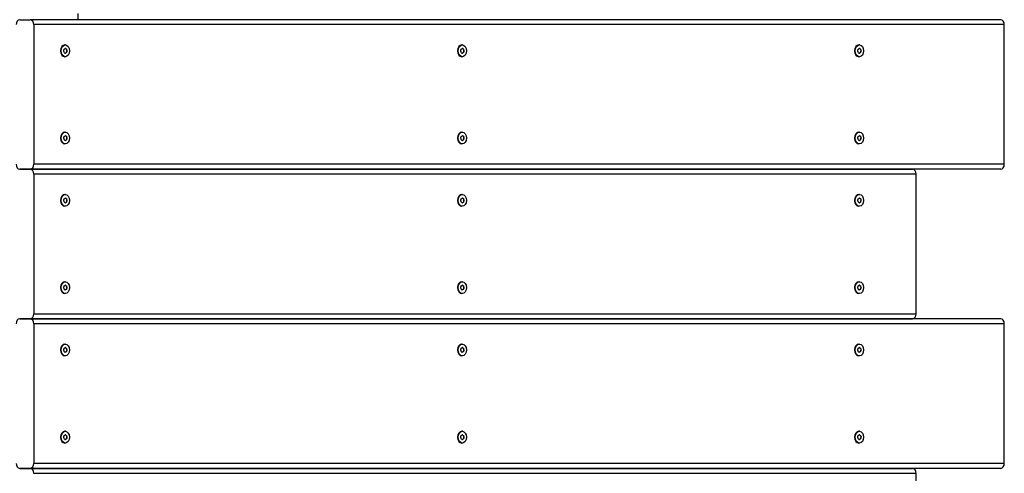
# Model space of a CAD drawing. Units: millimetres. Extents: x -9839 to -2041, y 1143 to 7257.
# Drawn here: x -7052 to -6263, y 4570 to 4934 of the extents above; entities that cross this region are included whole.
import ezdxf

# ---------------------------------------------------------------- set-up
doc = ezdxf.new("R2010")
doc.units = ezdxf.units.MM
doc.layers.add('SW_Toestellen', color=2, linetype='Continuous')

msp = doc.modelspace()

# ---------------------------------------------------------------- linework, layer by layer
at = {"layer": 'SW_Toestellen'}
for p, q in [((-7051.67, 4934.22), (-7043.18, 4934.22)), ((-6265.36, 4934.22), (-7043.18, 4934.22)), ((-7005, 4939.22), (-7005, 4934.22)), ((-6262.53, 4930.22), (-7040.35, 4930.22)), ((-7040.35, 4930.22), (-7040.35, 4818.22)), ((-6262.53, 4818.22), (-6262.53, 4930.22)), ((-7015.07, 4913.97), (-7015.6, 4913.97)), ((-7015.23, 4911.04), (-7014.7, 4911.04)), ((-7014.02, 4910.39), (-7014.55, 4910.39)), ((-7013.83, 4908.52), (-7014.36, 4908.52)), ((-7014.3, 4909.67), (-7013.77, 4909.67)), ((-6696.88, 4913.97), (-6697.41, 4913.97)), ((-6697.03, 4911.04), (-6696.5, 4911.04)), ((-6695.82, 4910.39), (-6696.35, 4910.39)), ((-6695.63, 4908.52), (-6696.17, 4908.52)), ((-6696.11, 4909.67), (-6695.58, 4909.67)), ((-6378.68, 4913.97), (-6379.21, 4913.97)), ((-6378.83, 4911.04), (-6378.3, 4911.04)), ((-6377.62, 4910.39), (-6378.15, 4910.39)), ((-6377.44, 4908.52), (-6377.97, 4908.52)), ((-6377.91, 4909.67), (-6377.38, 4909.67)), ((-7015.07, 4904.47), (-7015.6, 4904.47)), ((-7014.89, 4907.35), (-7015.39, 4907.35)), ((-7014.68, 4907.86), (-7014.15, 4907.86)), ((-6696.88, 4904.47), (-6697.41, 4904.47)), ((-6696.69, 4907.35), (-6697.19, 4907.35)), ((-6696.48, 4907.86), (-6695.95, 4907.86)), ((-6378.68, 4904.47), (-6379.21, 4904.47)), ((-6378.49, 4907.35), (-6378.99, 4907.35)), ((-6378.28, 4907.86), (-6377.75, 4907.86)), ((-7015.07, 4843.97), (-7015.6, 4843.97)), ((-7015.23, 4841.04), (-7014.7, 4841.04)), ((-7014.68, 4837.86), (-7014.15, 4837.86)), ((-7014.02, 4840.39), (-7014.55, 4840.39)), ((-7013.83, 4838.52), (-7014.36, 4838.52)), ((-7014.3, 4839.67), (-7013.77, 4839.67)), ((-6696.88, 4843.97), (-6697.41, 4843.97)), ((-6697.03, 4841.04), (-6696.5, 4841.04)), ((-6696.48, 4837.86), (-6695.95, 4837.86)), ((-6695.82, 4840.39), (-6696.35, 4840.39)), ((-6695.63, 4838.52), (-6696.17, 4838.52)), ((-6696.11, 4839.67), (-6695.58, 4839.67)), ((-6378.68, 4843.97), (-6379.21, 4843.97)), ((-6378.83, 4841.04), (-6378.3, 4841.04)), ((-6378.28, 4837.86), (-6377.75, 4837.86)), ((-6377.62, 4840.39), (-6378.15, 4840.39)), ((-6377.44, 4838.52), (-6377.97, 4838.52)), ((-6377.91, 4839.67), (-6377.38, 4839.67)), ((-7015.07, 4834.47), (-7015.6, 4834.47)), ((-7014.89, 4837.35), (-7015.39, 4837.35)), ((-6696.88, 4834.47), (-6697.41, 4834.47)), ((-6696.69, 4837.35), (-6697.19, 4837.35)), ((-6378.68, 4834.47), (-6379.21, 4834.47)), ((-6378.49, 4837.35), (-6378.99, 4837.35)), ((-7043.18, 4814.22), (-7051.67, 4814.22)), ((-7051.67, 4814.22), (-7043.18, 4814.22)), ((-6265.36, 4814.22), (-7043.18, 4814.22)), ((-7043.18, 4814.22), (-6336.07, 4814.22)), ((-6262.53, 4818.22), (-7040.35, 4818.22)), ((-7040.35, 4810.22), (-7040.35, 4698.22)), ((-6333.25, 4810.22), (-7040.35, 4810.22)), ((-6333.25, 4698.22), (-6333.25, 4810.22)), ((-7015.07, 4793.97), (-7015.6, 4793.97)), ((-7015.23, 4791.04), (-7014.7, 4791.04)), ((-7014.02, 4790.39), (-7014.55, 4790.39)), ((-6696.88, 4793.97), (-6697.41, 4793.97)), ((-6697.03, 4791.04), (-6696.5, 4791.04)), ((-6695.82, 4790.39), (-6696.35, 4790.39)), ((-6378.68, 4793.97), (-6379.21, 4793.97)), ((-6378.83, 4791.04), (-6378.3, 4791.04)), ((-6377.62, 4790.39), (-6378.15, 4790.39)), ((-7015.07, 4784.47), (-7015.6, 4784.47)), ((-7014.89, 4787.35), (-7015.39, 4787.35)), ((-7014.68, 4787.86), (-7014.15, 4787.86)), ((-7013.83, 4788.52), (-7014.36, 4788.52)), ((-7014.3, 4789.67), (-7013.77, 4789.67)), ((-6696.88, 4784.47), (-6697.41, 4784.47)), ((-6696.69, 4787.35), (-6697.19, 4787.35)), ((-6696.48, 4787.86), (-6695.95, 4787.86)), ((-6695.63, 4788.52), (-6696.17, 4788.52)), ((-6696.11, 4789.67), (-6695.58, 4789.67)), ((-6378.68, 4784.47), (-6379.21, 4784.47)), ((-6378.49, 4787.35), (-6378.99, 4787.35)), ((-6378.28, 4787.86), (-6377.75, 4787.86)), ((-6377.44, 4788.52), (-6377.97, 4788.52)), ((-6377.91, 4789.67), (-6377.38, 4789.67)), ((-7015.07, 4723.97), (-7015.6, 4723.97)), ((-7015.23, 4721.04), (-7014.7, 4721.04)), ((-7014.02, 4720.39), (-7014.55, 4720.39)), ((-7014.3, 4719.67), (-7013.77, 4719.67)), ((-6696.88, 4723.97), (-6697.41, 4723.97)), ((-6697.03, 4721.04), (-6696.5, 4721.04)), ((-6695.82, 4720.39), (-6696.35, 4720.39)), ((-6696.11, 4719.67), (-6695.58, 4719.67)), ((-6378.68, 4723.97), (-6379.21, 4723.97)), ((-6378.83, 4721.04), (-6378.3, 4721.04)), ((-6377.62, 4720.39), (-6378.15, 4720.39)), ((-6377.91, 4719.67), (-6377.38, 4719.67)), ((-7015.07, 4714.47), (-7015.6, 4714.47)), ((-7014.89, 4717.35), (-7015.39, 4717.35)), ((-7014.68, 4717.86), (-7014.15, 4717.86)), ((-7013.83, 4718.52), (-7014.36, 4718.52)), ((-6696.88, 4714.47), (-6697.41, 4714.47)), ((-6696.69, 4717.35), (-6697.19, 4717.35)), ((-6696.48, 4717.86), (-6695.95, 4717.86)), ((-6695.63, 4718.52), (-6696.17, 4718.52)), ((-6378.68, 4714.47), (-6379.21, 4714.47)), ((-6378.49, 4717.35), (-6378.99, 4717.35)), ((-6378.28, 4717.86), (-6377.75, 4717.86)), ((-6377.44, 4718.52), (-6377.97, 4718.52)), ((-7040.35, 4698.22), (-6333.25, 4698.22)), ((-7051.67, 4694.22), (-7043.18, 4694.22)), ((-7043.18, 4694.22), (-7051.67, 4694.22)), ((-6265.36, 4694.22), (-7043.18, 4694.22)), ((-7043.18, 4694.22), (-6336.07, 4694.22)), ((-6262.53, 4690.22), (-7040.35, 4690.22)), ((-7040.35, 4690.22), (-7040.35, 4578.22)), ((-6262.53, 4578.22), (-6262.53, 4690.22)), ((-7015.07, 4673.97), (-7015.6, 4673.97)), ((-6696.88, 4673.97), (-6697.41, 4673.97)), ((-6378.68, 4673.97), (-6379.21, 4673.97)), ((-7015.07, 4664.47), (-7015.6, 4664.47)), ((-7014.89, 4667.35), (-7015.39, 4667.35)), ((-7015.23, 4671.04), (-7014.7, 4671.04)), ((-7014.68, 4667.86), (-7014.15, 4667.86)), ((-7014.02, 4670.39), (-7014.55, 4670.39)), ((-7013.83, 4668.52), (-7014.36, 4668.52)), ((-7014.3, 4669.67), (-7013.77, 4669.67)), ((-6696.88, 4664.47), (-6697.41, 4664.47)), ((-6696.69, 4667.35), (-6697.19, 4667.35)), ((-6697.03, 4671.04), (-6696.5, 4671.04)), ((-6696.48, 4667.86), (-6695.95, 4667.86)), ((-6695.82, 4670.39), (-6696.35, 4670.39)), ((-6695.63, 4668.52), (-6696.17, 4668.52)), ((-6696.11, 4669.67), (-6695.58, 4669.67)), ((-6378.68, 4664.47), (-6379.21, 4664.47)), ((-6378.49, 4667.35), (-6378.99, 4667.35)), ((-6378.83, 4671.04), (-6378.3, 4671.04)), ((-6378.28, 4667.86), (-6377.75, 4667.86)), ((-6377.62, 4670.39), (-6378.15, 4670.39)), ((-6377.44, 4668.52), (-6377.97, 4668.52)), ((-6377.91, 4669.67), (-6377.38, 4669.67)), ((-7015.07, 4603.97), (-7015.6, 4603.97)), ((-7015.23, 4601.04), (-7014.7, 4601.04)), ((-6696.88, 4603.97), (-6697.41, 4603.97)), ((-6697.03, 4601.04), (-6696.5, 4601.04)), ((-6378.68, 4603.97), (-6379.21, 4603.97)), ((-6378.83, 4601.04), (-6378.3, 4601.04)), ((-7015.07, 4594.47), (-7015.6, 4594.47)), ((-7014.89, 4597.35), (-7015.39, 4597.35)), ((-7014.68, 4597.86), (-7014.15, 4597.86)), ((-7014.02, 4600.39), (-7014.55, 4600.39)), ((-7013.83, 4598.52), (-7014.36, 4598.52)), ((-7014.3, 4599.67), (-7013.77, 4599.67)), ((-6696.88, 4594.47), (-6697.41, 4594.47)), ((-6696.69, 4597.35), (-6697.19, 4597.35)), ((-6696.48, 4597.86), (-6695.95, 4597.86)), ((-6695.82, 4600.39), (-6696.35, 4600.39)), ((-6695.63, 4598.52), (-6696.17, 4598.52)), ((-6696.11, 4599.67), (-6695.58, 4599.67)), ((-6378.68, 4594.47), (-6379.21, 4594.47)), ((-6378.49, 4597.35), (-6378.99, 4597.35)), ((-6378.28, 4597.86), (-6377.75, 4597.86)), ((-6377.62, 4600.39), (-6378.15, 4600.39)), ((-6377.44, 4598.52), (-6377.97, 4598.52)), ((-6377.91, 4599.67), (-6377.38, 4599.67)), ((-6262.53, 4578.22), (-7040.35, 4578.22)), ((-7043.18, 4574.22), (-7051.67, 4574.22)), ((-7051.67, 4574.22), (-7043.18, 4574.22)), ((-6265.36, 4574.22), (-7043.18, 4574.22)), ((-7043.18, 4574.22), (-6336.07, 4574.22)), ((-6333.25, 4570.22), (-7040.35, 4570.22)), ((-6333.25, 4458.22), (-6333.25, 4570.22))]:
    msp.add_line(p, q, dxfattribs=at)
for centre, major_axis, start_param, end_param in [((-7051.67, 4930.22), (0, 4), 0, 1.570796), ((-7043.18, 4930.22), (0, 4), 4.712389, 6.283185), ((-6265.36, 4930.22), (0, 4), 4.712389, 6.283185), ((-7015.6, 4909.22), (0, -4.75), 3.141593, 6.283185), ((-7015.87, 4908.68), (0, -0.712), 4.569601, 5.758144), ((-7022.11, 4909.94), (0, 8.2), 4.569601, 4.710947), ((-7015.81, 4909.93), (0, 0.712), 0.380811, 1.569354), ((-7018.15, 4918.21), (0, -8.2), 0.380811, 0.522157), ((-7015.01, 4910.48), (0, 0.712), 5.616798, 6.805342), ((-7011.11, 4917.49), (0, -8.2), 5.616798, 5.758144), ((-7014.34, 4908.52), (0, -0.712), 0.380811, 1.569354), ((-7014.27, 4909.77), (0, 0.712), 4.569601, 5.758144), ((-7008.03, 4908.51), (0, -8.2), 4.569601, 4.710947), ((-6697.41, 4909.22), (0, -4.75), 3.141593, 6.283185), ((-6697.68, 4908.68), (0, -0.712), 4.569601, 5.758144), ((-6703.92, 4909.94), (0, 8.2), 4.569601, 4.710947), ((-6697.61, 4909.93), (0, 0.712), 0.380811, 1.569354), ((-6699.95, 4918.21), (0, -8.2), 0.380811, 0.522157), ((-6696.81, 4910.48), (0, 0.712), 5.616798, 6.805342), ((-6692.91, 4917.49), (0, -8.2), 5.616798, 5.758144), ((-6696.14, 4908.52), (0, -0.712), 0.380811, 1.569354), ((-6696.07, 4909.77), (0, 0.712), 4.569601, 5.758144), ((-6689.84, 4908.51), (0, -8.2), 4.569601, 4.710947), ((-6379.21, 4909.22), (0, -4.75), 3.141593, 6.283185), ((-6379.48, 4908.68), (0, -0.712), 4.569601, 5.758144), ((-6385.72, 4909.94), (0, 8.2), 4.569601, 4.710947), ((-6379.41, 4909.93), (0, 0.712), 0.380811, 1.569354), ((-6381.76, 4918.21), (0, -8.2), 0.380811, 0.522157), ((-6378.61, 4910.48), (0, 0.712), 5.616798, 6.805342), ((-6374.72, 4917.49), (0, -8.2), 5.616798, 5.758144), ((-6377.94, 4908.52), (0, -0.712), 0.380811, 1.569354), ((-6377.88, 4909.77), (0, 0.712), 4.569601, 5.758144), ((-6371.64, 4908.51), (0, -8.2), 4.569601, 4.710947), ((-7019.03, 4900.96), (0, 8.2), 5.616798, 5.758144), ((-7015.14, 4907.97), (0, -0.712), 5.616798, 6.805342), ((-7011.99, 4900.24), (0, 8.2), 0.380811, 0.522157), ((-6700.84, 4900.96), (0, 8.2), 5.616798, 5.758144), ((-6696.94, 4907.97), (0, -0.712), 5.616798, 6.805342), ((-6693.8, 4900.24), (0, 8.2), 0.380811, 0.522157), ((-6382.64, 4900.96), (0, 8.2), 5.616798, 5.758144), ((-6378.74, 4907.97), (0, -0.712), 5.616798, 6.805342), ((-6375.6, 4900.24), (0, 8.2), 0.380811, 0.522157), ((-7015.6, 4839.22), (0, -4.75), 3.141593, 6.283185), ((-7015.87, 4838.68), (0, -0.712), 4.569601, 5.758144), ((-7022.11, 4839.94), (0, 8.2), 4.569601, 4.710947), ((-7015.81, 4839.93), (0, 0.712), 0.380811, 1.569354), ((-7019.03, 4830.96), (0, 8.2), 5.616798, 5.758144), ((-7018.15, 4848.21), (0, -8.2), 0.380811, 0.522157), ((-7015.14, 4837.97), (0, -0.712), 5.616798, 6.805342), ((-7015.01, 4840.48), (0, 0.712), 5.616798, 6.805342), ((-7011.99, 4830.24), (0, 8.2), 0.380811, 0.522157), ((-7011.11, 4847.49), (0, -8.2), 5.616798, 5.758144), ((-7014.34, 4838.52), (0, -0.712), 0.380811, 1.569354), ((-7014.27, 4839.77), (0, 0.712), 4.569601, 5.758144), ((-7008.03, 4838.51), (0, -8.2), 4.569601, 4.710947), ((-6697.41, 4839.22), (0, -4.75), 3.141593, 6.283185), ((-6697.68, 4838.68), (0, -0.712), 4.569601, 5.758144), ((-6703.92, 4839.94), (0, 8.2), 4.569601, 4.710947), ((-6697.61, 4839.93), (0, 0.712), 0.380811, 1.569354), ((-6700.84, 4830.96), (0, 8.2), 5.616798, 5.758144), ((-6699.95, 4848.21), (0, -8.2), 0.380811, 0.522157), ((-6696.94, 4837.97), (0, -0.712), 5.616798, 6.805342), ((-6696.81, 4840.48), (0, 0.712), 5.616798, 6.805342), ((-6693.8, 4830.24), (0, 8.2), 0.380811, 0.522157), ((-6692.91, 4847.49), (0, -8.2), 5.616798, 5.758144), ((-6696.14, 4838.52), (0, -0.712), 0.380811, 1.569354), ((-6696.07, 4839.77), (0, 0.712), 4.569601, 5.758144), ((-6689.84, 4838.51), (0, -8.2), 4.569601, 4.710947), ((-6379.21, 4839.22), (0, -4.75), 3.141593, 6.283185), ((-6379.48, 4838.68), (0, -0.712), 4.569601, 5.758144), ((-6385.72, 4839.94), (0, 8.2), 4.569601, 4.710947), ((-6379.41, 4839.93), (0, 0.712), 0.380811, 1.569354), ((-6382.64, 4830.96), (0, 8.2), 5.616798, 5.758144), ((-6381.76, 4848.21), (0, -8.2), 0.380811, 0.522157), ((-6378.74, 4837.97), (0, -0.712), 5.616798, 6.805342), ((-6378.61, 4840.48), (0, 0.712), 5.616798, 6.805342), ((-6375.6, 4830.24), (0, 8.2), 0.380811, 0.522157), ((-6374.72, 4847.49), (0, -8.2), 5.616798, 5.758144), ((-6377.94, 4838.52), (0, -0.712), 0.380811, 1.569354), ((-6377.88, 4839.77), (0, 0.712), 4.569601, 5.758144), ((-6371.64, 4838.51), (0, -8.2), 4.569601, 4.710947), ((-7051.67, 4818.22), (0, -4), 4.712389, 6.283185), ((-7043.18, 4818.22), (0, -4), 0, 1.570796), ((-7043.18, 4810.22), (0, 4), 4.712389, 6.283185), ((-6336.07, 4810.22), (0, 4), 4.712389, 6.283185), ((-6265.36, 4818.22), (0, -4), 0, 1.570796), ((-7015.6, 4789.22), (0, -4.75), 3.141593, 6.283185), ((-7015.81, 4789.93), (0, 0.712), 0.380811, 1.569354), ((-7018.15, 4798.21), (0, -8.2), 0.380811, 0.522157), ((-7015.01, 4790.48), (0, 0.712), 5.616798, 6.805342), ((-7011.11, 4797.49), (0, -8.2), 5.616798, 5.758144), ((-7014.27, 4789.77), (0, 0.712), 4.569601, 5.758144), ((-6697.41, 4789.22), (0, -4.75), 3.141593, 6.283185), ((-6697.61, 4789.93), (0, 0.712), 0.380811, 1.569354), ((-6699.95, 4798.21), (0, -8.2), 0.380811, 0.522157), ((-6696.81, 4790.48), (0, 0.712), 5.616798, 6.805342), ((-6692.91, 4797.49), (0, -8.2), 5.616798, 5.758144), ((-6696.07, 4789.77), (0, 0.712), 4.569601, 5.758144), ((-6379.21, 4789.22), (0, -4.75), 3.141593, 6.283185), ((-6379.41, 4789.93), (0, 0.712), 0.380811, 1.569354), ((-6381.76, 4798.21), (0, -8.2), 0.380811, 0.522157), ((-6378.61, 4790.48), (0, 0.712), 5.616798, 6.805342), ((-6374.72, 4797.49), (0, -8.2), 5.616798, 5.758144), ((-6377.88, 4789.77), (0, 0.712), 4.569601, 5.758144), ((-7015.87, 4788.68), (0, -0.712), 4.569601, 5.758144), ((-7022.11, 4789.94), (0, 8.2), 4.569601, 4.710947), ((-7019.03, 4780.96), (0, 8.2), 5.616798, 5.758144), ((-7015.14, 4787.97), (0, -0.712), 5.616798, 6.805342), ((-7011.99, 4780.24), (0, 8.2), 0.380811, 0.522157), ((-7014.34, 4788.52), (0, -0.712), 0.380811, 1.569354), ((-7008.03, 4788.51), (0, -8.2), 4.569601, 4.710947), ((-6697.68, 4788.68), (0, -0.712), 4.569601, 5.758144), ((-6703.92, 4789.94), (0, 8.2), 4.569601, 4.710947), ((-6700.84, 4780.96), (0, 8.2), 5.616798, 5.758144), ((-6696.94, 4787.97), (0, -0.712), 5.616798, 6.805342), ((-6693.8, 4780.24), (0, 8.2), 0.380811, 0.522157), ((-6696.14, 4788.52), (0, -0.712), 0.380811, 1.569354), ((-6689.84, 4788.51), (0, -8.2), 4.569601, 4.710947), ((-6379.48, 4788.68), (0, -0.712), 4.569601, 5.758144), ((-6385.72, 4789.94), (0, 8.2), 4.569601, 4.710947), ((-6382.64, 4780.96), (0, 8.2), 5.616798, 5.758144), ((-6378.74, 4787.97), (0, -0.712), 5.616798, 6.805342), ((-6375.6, 4780.24), (0, 8.2), 0.380811, 0.522157), ((-6377.94, 4788.52), (0, -0.712), 0.380811, 1.569354), ((-6371.64, 4788.51), (0, -8.2), 4.569601, 4.710947), ((-7015.6, 4719.22), (0, -4.75), 3.141593, 6.283185), ((-7022.11, 4719.94), (0, 8.2), 4.569601, 4.710947), ((-7015.81, 4719.93), (0, 0.712), 0.380811, 1.569354), ((-7018.15, 4728.21), (0, -8.2), 0.380811, 0.522157), ((-7015.01, 4720.48), (0, 0.712), 5.616798, 6.805342), ((-7011.11, 4727.49), (0, -8.2), 5.616798, 5.758144), ((-7014.27, 4719.77), (0, 0.712), 4.569601, 5.758144), ((-7008.03, 4718.51), (0, -8.2), 4.569601, 4.710947), ((-6697.41, 4719.22), (0, -4.75), 3.141593, 6.283185), ((-6703.92, 4719.94), (0, 8.2), 4.569601, 4.710947), ((-6697.61, 4719.93), (0, 0.712), 0.380811, 1.569354), ((-6699.95, 4728.21), (0, -8.2), 0.380811, 0.522157), ((-6696.81, 4720.48), (0, 0.712), 5.616798, 6.805342), ((-6692.91, 4727.49), (0, -8.2), 5.616798, 5.758144), ((-6696.07, 4719.77), (0, 0.712), 4.569601, 5.758144), ((-6689.84, 4718.51), (0, -8.2), 4.569601, 4.710947), ((-6379.21, 4719.22), (0, -4.75), 3.141593, 6.283185), ((-6385.72, 4719.94), (0, 8.2), 4.569601, 4.710947), ((-6379.41, 4719.93), (0, 0.712), 0.380811, 1.569354), ((-6381.76, 4728.21), (0, -8.2), 0.380811, 0.522157), ((-6378.61, 4720.48), (0, 0.712), 5.616798, 6.805342), ((-6374.72, 4727.49), (0, -8.2), 5.616798, 5.758144), ((-6377.88, 4719.77), (0, 0.712), 4.569601, 5.758144), ((-6371.64, 4718.51), (0, -8.2), 4.569601, 4.710947), ((-7015.87, 4718.68), (0, -0.712), 4.569601, 5.758144), ((-7019.03, 4710.96), (0, 8.2), 5.616798, 5.758144), ((-7015.14, 4717.97), (0, -0.712), 5.616798, 6.805342), ((-7011.99, 4710.24), (0, 8.2), 0.380811, 0.522157), ((-7014.34, 4718.52), (0, -0.712), 0.380811, 1.569354), ((-6697.68, 4718.68), (0, -0.712), 4.569601, 5.758144), ((-6700.84, 4710.96), (0, 8.2), 5.616798, 5.758144), ((-6696.94, 4717.97), (0, -0.712), 5.616798, 6.805342), ((-6693.8, 4710.24), (0, 8.2), 0.380811, 0.522157), ((-6696.14, 4718.52), (0, -0.712), 0.380811, 1.569354), ((-6379.48, 4718.68), (0, -0.712), 4.569601, 5.758144), ((-6382.64, 4710.96), (0, 8.2), 5.616798, 5.758144), ((-6378.74, 4717.97), (0, -0.712), 5.616798, 6.805342), ((-6375.6, 4710.24), (0, 8.2), 0.380811, 0.522157), ((-6377.94, 4718.52), (0, -0.712), 0.380811, 1.569354), ((-7043.18, 4698.22), (0, -4), 0, 1.570796), ((-6336.07, 4698.22), (0, -4), 0, 1.570796), ((-7051.67, 4690.22), (0, 4), 0, 1.570796), ((-7043.18, 4690.22), (0, 4), 4.712389, 6.283185), ((-6265.36, 4690.22), (0, 4), 4.712389, 6.283185), ((-7015.6, 4669.22), (0, -4.75), 3.141593, 6.283185), ((-6697.41, 4669.22), (0, -4.75), 3.141593, 6.283185), ((-6379.21, 4669.22), (0, -4.75), 3.141593, 6.283185), ((-7015.87, 4668.68), (0, -0.712), 4.569601, 5.758144), ((-7022.11, 4669.94), (0, 8.2), 4.569601, 4.710947), ((-7015.81, 4669.93), (0, 0.712), 0.380811, 1.569354), ((-7019.03, 4660.96), (0, 8.2), 5.616798, 5.758144), ((-7018.15, 4678.21), (0, -8.2), 0.380811, 0.522157), ((-7015.14, 4667.97), (0, -0.712), 5.616798, 6.805342), ((-7015.01, 4670.48), (0, 0.712), 5.616798, 6.805342), ((-7011.99, 4660.24), (0, 8.2), 0.380811, 0.522157), ((-7011.11, 4677.49), (0, -8.2), 5.616798, 5.758144), ((-7014.34, 4668.52), (0, -0.712), 0.380811, 1.569354), ((-7014.27, 4669.77), (0, 0.712), 4.569601, 5.758144), ((-7008.03, 4668.51), (0, -8.2), 4.569601, 4.710947), ((-6697.68, 4668.68), (0, -0.712), 4.569601, 5.758144), ((-6703.92, 4669.94), (0, 8.2), 4.569601, 4.710947), ((-6697.61, 4669.93), (0, 0.712), 0.380811, 1.569354), ((-6700.84, 4660.96), (0, 8.2), 5.616798, 5.758144), ((-6699.95, 4678.21), (0, -8.2), 0.380811, 0.522157), ((-6696.94, 4667.97), (0, -0.712), 5.616798, 6.805342), ((-6696.81, 4670.48), (0, 0.712), 5.616798, 6.805342), ((-6693.8, 4660.24), (0, 8.2), 0.380811, 0.522157), ((-6692.91, 4677.49), (0, -8.2), 5.616798, 5.758144), ((-6696.14, 4668.52), (0, -0.712), 0.380811, 1.569354), ((-6696.07, 4669.77), (0, 0.712), 4.569601, 5.758144), ((-6689.84, 4668.51), (0, -8.2), 4.569601, 4.710947), ((-6379.48, 4668.68), (0, -0.712), 4.569601, 5.758144), ((-6385.72, 4669.94), (0, 8.2), 4.569601, 4.710947), ((-6379.41, 4669.93), (0, 0.712), 0.380811, 1.569354), ((-6382.64, 4660.96), (0, 8.2), 5.616798, 5.758144), ((-6381.76, 4678.21), (0, -8.2), 0.380811, 0.522157), ((-6378.74, 4667.97), (0, -0.712), 5.616798, 6.805342), ((-6378.61, 4670.48), (0, 0.712), 5.616798, 6.805342), ((-6375.6, 4660.24), (0, 8.2), 0.380811, 0.522157), ((-6374.72, 4677.49), (0, -8.2), 5.616798, 5.758144), ((-6377.94, 4668.52), (0, -0.712), 0.380811, 1.569354), ((-6377.88, 4669.77), (0, 0.712), 4.569601, 5.758144), ((-6371.64, 4668.51), (0, -8.2), 4.569601, 4.710947), ((-7015.6, 4599.22), (0, -4.75), 3.141593, 6.283185), ((-7018.15, 4608.21), (0, -8.2), 0.380811, 0.522157), ((-7015.01, 4600.48), (0, 0.712), 5.616798, 6.805342), ((-7011.11, 4607.49), (0, -8.2), 5.616798, 5.758144), ((-6697.41, 4599.22), (0, -4.75), 3.141593, 6.283185), ((-6699.95, 4608.21), (0, -8.2), 0.380811, 0.522157), ((-6696.81, 4600.48), (0, 0.712), 5.616798, 6.805342), ((-6692.91, 4607.49), (0, -8.2), 5.616798, 5.758144), ((-6379.21, 4599.22), (0, -4.75), 3.141593, 6.283185), ((-6381.76, 4608.21), (0, -8.2), 0.380811, 0.522157), ((-6378.61, 4600.48), (0, 0.712), 5.616798, 6.805342), ((-6374.72, 4607.49), (0, -8.2), 5.616798, 5.758144), ((-7015.87, 4598.68), (0, -0.712), 4.569601, 5.758144), ((-7022.11, 4599.94), (0, 8.2), 4.569601, 4.710947), ((-7015.81, 4599.93), (0, 0.712), 0.380811, 1.569354), ((-7019.03, 4590.96), (0, 8.2), 5.616798, 5.758144), ((-7015.14, 4597.97), (0, -0.712), 5.616798, 6.805342), ((-7011.99, 4590.24), (0, 8.2), 0.380811, 0.522157), ((-7014.34, 4598.52), (0, -0.712), 0.380811, 1.569354), ((-7014.27, 4599.77), (0, 0.712), 4.569601, 5.758144), ((-7008.03, 4598.51), (0, -8.2), 4.569601, 4.710947), ((-6697.68, 4598.68), (0, -0.712), 4.569601, 5.758144), ((-6703.92, 4599.94), (0, 8.2), 4.569601, 4.710947), ((-6697.61, 4599.93), (0, 0.712), 0.380811, 1.569354), ((-6700.84, 4590.96), (0, 8.2), 5.616798, 5.758144), ((-6696.94, 4597.97), (0, -0.712), 5.616798, 6.805342), ((-6693.8, 4590.24), (0, 8.2), 0.380811, 0.522157), ((-6696.14, 4598.52), (0, -0.712), 0.380811, 1.569354), ((-6696.07, 4599.77), (0, 0.712), 4.569601, 5.758144), ((-6689.84, 4598.51), (0, -8.2), 4.569601, 4.710947), ((-6379.48, 4598.68), (0, -0.712), 4.569601, 5.758144), ((-6385.72, 4599.94), (0, 8.2), 4.569601, 4.710947), ((-6379.41, 4599.93), (0, 0.712), 0.380811, 1.569354), ((-6382.64, 4590.96), (0, 8.2), 5.616798, 5.758144), ((-6378.74, 4597.97), (0, -0.712), 5.616798, 6.805342), ((-6375.6, 4590.24), (0, 8.2), 0.380811, 0.522157), ((-6377.94, 4598.52), (0, -0.712), 0.380811, 1.569354), ((-6377.88, 4599.77), (0, 0.712), 4.569601, 5.758144), ((-6371.64, 4598.51), (0, -8.2), 4.569601, 4.710947), ((-7051.67, 4578.22), (0, -4), 4.712389, 6.283185), ((-7043.18, 4578.22), (0, -4), 0, 1.570796), ((-6265.36, 4578.22), (0, -4), 0, 1.570796), ((-7043.18, 4570.22), (0, 4), 4.712389, 6.283185), ((-6336.07, 4570.22), (0, 4), 4.712389, 6.283185)]:
    msp.add_ellipse(centre, major_axis=major_axis, ratio=0.707107, start_param=start_param, end_param=end_param, dxfattribs=at)
for centre in [(-7015.07, 4909.22), (-6696.88, 4909.22), (-6378.68, 4909.22), (-7015.07, 4839.22), (-6696.88, 4839.22), (-6378.68, 4839.22), (-7015.07, 4789.22), (-6696.88, 4789.22), (-6378.68, 4789.22), (-7015.07, 4719.22), (-6696.88, 4719.22), (-6378.68, 4719.22), (-7015.07, 4669.22), (-6696.88, 4669.22), (-6378.68, 4669.22), (-7015.07, 4599.22), (-6696.88, 4599.22), (-6378.68, 4599.22)]:
    msp.add_ellipse(centre, major_axis=(0, -4.75), ratio=0.707107, dxfattribs=at)

doc.saveas('drawing.dxf')
